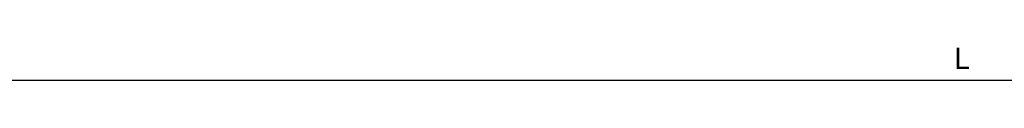
# Model space of a CAD drawing. Units: millimetres. Extents: x 1921 to 2153, y 810 to 930.
# Drawn here: x 1967 to 1975, y 893 to 893 of the extents above; entities that cross this region are included whole.
import ezdxf

# ---------------------------------------------------------------- set-up
doc = ezdxf.new("R2010")
doc.units = ezdxf.units.MM
doc.layers.add('DIMENSIONS', color=7, linetype='Continuous')
doc.styles.add('ROMANS', font='TXT')
doc.styles.get("Standard").update_dxf_attribs({"font": 'arial.ttf'})
doc.dimstyles.new('BALMER1', dxfattribs={"dimscale": 0, "dimtxt": 0.18, "dimasz": 0.125, "dimexe": 0.1875, "dimexo": 0.0625, "dimgap": 0.09375, "dimtad": 1, "dimdec": 4, "dimlfac": -1, "dimzin": 0, "dimdsep": 46, "dimlunit": 4, "dimtxsty": 'Standard', "dimcen": 0.09375, "dimclrd": 256, "dimclre": 256, "dimclrt": 256, "dimadec": 0, "dimazin": 0, "dimtfac": 1, "dimtdec": 4, "dimtofl": 0, "dimtmove": 2, "dimatfit": 3, "dimfxl": 1, "dimtolj": 1, "dimtzin": 0, "dimarcsym": 0})

# ---------------------------------------------------------------- blocks, each defined once
blk = doc.blocks.new('*D20')
at = {"linetype": 'ByBlock', "transparency": 16777216}
for p, q in [((-1022.7886, 549.2167), (-1022.7886, 550.1168)), ((-934.7886, 549.2167), (-934.7886, 550.1168)), ((-1022.6636, 549.9293), (-934.9136, 549.9293))]:
    blk.add_line(p, q, dxfattribs=at)
for points in [[(-1022.6636, 549.9502), (-1022.6636, 549.9085), (-1022.7886, 549.9293)], [(-934.9136, 549.9502), (-934.9136, 549.9085), (-934.7886, 549.9293)]]:
    blk.add_solid(points, dxfattribs=at)
at = {"layer": 'DEFPOINTS', "color": 0, "linetype": 'ByBlock', "transparency": 16777216}
for p in [(-934.7886, 549.9293), (-1022.7886, 549.1542), (-934.7886, 549.1542)]:
    blk.add_point(p, dxfattribs=at)
at = {"linetype": 'ByBlock', "transparency": 16777216, "style": 'ROMANS'}
blk.add_text('L', height=0.18, dxfattribs=at).set_placement((-978.8486, 550.0231))
blk = doc.blocks.new('h410')
at = {"layer": 'DIMENSIONS'}
dim = blk.add_linear_dim(base=(94.65112, 8.2491), p1=(6.65112, 7.47396), p2=(94.65112, 7.47396), text='L', dimstyle='BALMER1', override={"dimscale": 1}, dxfattribs=at)
dim.commit()
dim.dimension.update_dxf_attribs({"geometry": '*D20', "text_midpoint": (50.65112, 8.43285), "insert": (1029.43972, -541.68022)})

msp = doc.modelspace()

# ---------------------------------------------------------------- block references
msp.add_blockref('h410', (1924.1273, 884.2622))

doc.saveas('drawing.dxf')
